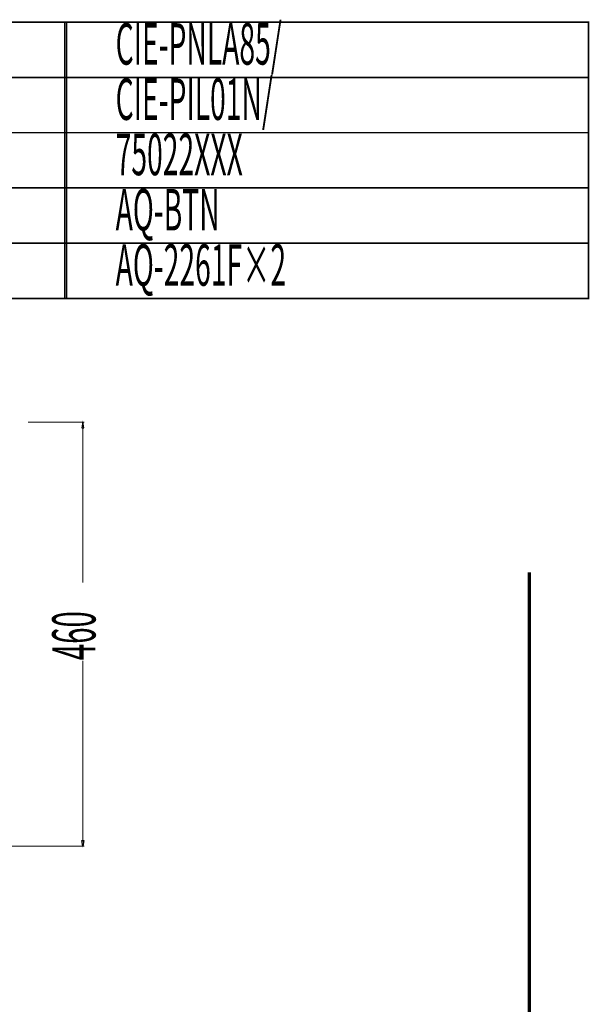
# Model space of a CAD drawing. Extents: x 66 to 487, y -248 to -11.
# Drawn here: x 416 to 478, y -118 to -11 of the extents above; entities that cross this region are included whole.
import ezdxf

# ---------------------------------------------------------------- set-up
doc = ezdxf.new("R2010")
doc.units = 0
for name, color, linetype in [('LAYER_26', 7, 'CONTINUOUS'), ('LAYER_38', 7, 'CONTINUOUS'), ('LAYER_39', 7, 'CONTINUOUS')]:
    doc.layers.add(name, color=color, linetype=linetype)
doc.styles.get("Standard").update_dxf_attribs({"font": 'TXT', "bigfont": 'BIGFONT'})

msp = doc.modelspace()

# ---------------------------------------------------------------- linework, layer by layer
at = {"layer": 'LAYER_26', "const_width": 0.1764}
for points in [[(421.3252, -17.6279), (378.7459, -17.6279), (378.7459, -11.6279), (421.3252, -11.6279)], [(478.0022, -17.6279), (421.1388, -17.6279), (421.1388, -11.6279), (478.0022, -11.6279)], [(421.3252, -23.6279), (378.7459, -23.6279), (378.7459, -17.6279), (421.3252, -17.6279)], [(478.0022, -23.6279), (421.1388, -23.6279), (421.1388, -17.6279), (478.0022, -17.6279)], [(421.3252, -29.6278), (378.7459, -29.6278), (378.7459, -23.6279), (421.3252, -23.6279)], [(478.0022, -29.6278), (421.1388, -29.6278), (421.1388, -23.6279), (478.0022, -23.6279)], [(421.3252, -35.6278), (378.7459, -35.6278), (378.7459, -29.6278), (421.3252, -29.6278)], [(478.0022, -35.6278), (421.1388, -35.6278), (421.1388, -29.6278), (478.0022, -29.6278)], [(421.3252, -41.6278), (378.7459, -41.6278), (378.7459, -35.6278), (421.3252, -35.6278)], [(478.0022, -41.6278), (421.1388, -41.6278), (421.1388, -35.6278), (478.0022, -35.6278)]]:
    msp.add_lwpolyline(points, close=True, dxfattribs=at)
at = {"layer": 'LAYER_38', "const_width": 0.3528}
msp.add_lwpolyline([(471.5667, -71.3321), (471.5667, -230.5782)], dxfattribs=at)
msp.add_lwpolyline([(471.5667, -71.3321), (471.5667, -230.5782)], dxfattribs=at)
at = {"layer": 'LAYER_39', "const_width": 0.1058}
for points in [[(423.1131, -55.0337), (417.1734, -55.0337)], [(417.2757, -55.0337), (423.2668, -55.0337)], [(423.1131, -55.6481), (423.1131, -72.465)], [(423.1131, -100.4526), (423.1131, -80.9435)], [(423.1131, -101.0671), (410.1231, -101.0671)], [(417.2757, -101.0671), (423.2668, -101.0671)]]:
    msp.add_lwpolyline(points, dxfattribs=at)
at = {"layer": 'LAYER_39', "const_width": 0.05}
for points in [[(423.0105, -55.6483), (423.2157, -55.6483), (423.1129, -55.0335)], [(423.0105, -100.4524), (423.1129, -101.0672), (423.2157, -100.4524)]]:
    msp.add_lwpolyline(points, close=True, dxfattribs=at)
at = {"layer": 'LAYER_39'}
for points in [[(423.0107, -55.6481), (423.2155, -55.6481), (423.1131, -55.0338)], [(423.0107, -100.4526), (423.2155, -100.4526), (423.1131, -101.0669)]]:
    msp.add_lwpolyline(points, close=True, dxfattribs=at)

# ---------------------------------------------------------------- texts
at = {"layer": 'LAYER_26', "width": 0.5}
for s, p in [('CIE-PNLA85/', (426.672, -16.2402)), ('CIE-PIL01N/', (426.672, -22.2402)), ('75022XXX', (426.672, -28.2401)), ('AQ-BTN ', (426.672, -34.2401)), ('AQ-2261F×2', (426.672, -40.2401))]:
    msp.add_text(s, height=4.5023, dxfattribs=at).set_placement(p)
at = {"layer": 'LAYER_39', "width": 0.5}
msp.add_text('460', height=4.6934, rotation=90, dxfattribs=at).set_placement((424.4818, -80.8921))

doc.saveas('drawing.dxf')
